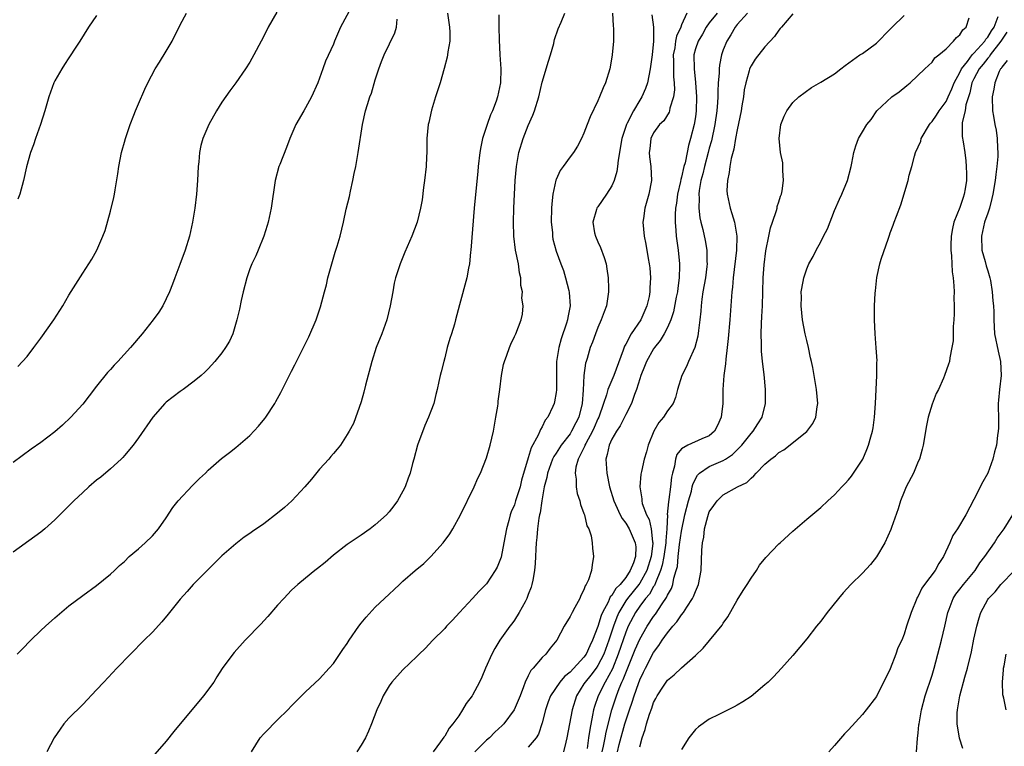
# Model space of a CAD drawing. Units: inches. Extents: x 2577000 to 2580000, y 1494000 to 1497000.
# Drawn here: x 2579206 to 2579347, y 1495780 to 1495884 of the extents above; entities that cross this region are included whole.
import ezdxf

# ---------------------------------------------------------------- set-up
doc = ezdxf.new("R2010")
doc.units = ezdxf.units.IN
doc.header["$MEASUREMENT"] = 0
doc.layers.add('LD25771494_10ft', color=70, linetype='Continuous')

msp = doc.modelspace()

# ---------------------------------------------------------------- linework, layer by layer
at = {"layer": 'LD25771494_10ft'}
for points, elevation in [([(2579254.16, 1495887), (2579252.04, 1495883), (2579251.17, 1495881), (2579251, 1495880.56), (2579249.89, 1495878.11), (2579249.51, 1495877), (2579248.76, 1495875), (2579247.85, 1495873), (2579247, 1495871.41), (2579246.74, 1495871), (2579245.59, 1495869), (2579244.73, 1495867), (2579244.27, 1495865.73), (2579243.3, 1495863.3), (2579243.19, 1495863), (2579242.63, 1495861), (2579242.05, 1495857), (2579241.62, 1495855), (2579241.48, 1495854.52), (2579241.01, 1495853), (2579240.22, 1495851), (2579239.85, 1495850.15), (2579239.28, 1495849), (2579239, 1495848.31), (2579238.55, 1495847), (2579238.05, 1495845), (2579237.77, 1495843.77), (2579237.5, 1495842.5), (2579237.14, 1495841), (2579236.54, 1495839), (2579236.07, 1495837.93), (2579235.53, 1495837), (2579235, 1495836.26), (2579233.99, 1495835), (2579233.52, 1495834.48), (2579233, 1495833.97), (2579232.53, 1495833.47), (2579232.02, 1495833), (2579231, 1495832.17), (2579229.43, 1495831), (2579229, 1495830.71), (2579227, 1495829.19), (2579226.79, 1495829), (2579225.07, 1495827), (2579223, 1495824.04), (2579222.24, 1495823), (2579221, 1495821.51), (2579220.76, 1495821.24), (2579220.52, 1495821), (2579219, 1495819.61), (2579217.58, 1495818.42), (2579217, 1495817.96), (2579215.86, 1495817), (2579215, 1495816.21), (2579213.71, 1495815), (2579211, 1495812.28), (2579209.57, 1495811), (2579209, 1495810.53), (2579208.13, 1495809.87), (2579205, 1495807.62)], 9510), ([(2579242.88, 1495885.12), (2579241.63, 1495883), (2579241, 1495881.69), (2579240.61, 1495881), (2579239.58, 1495879), (2579239, 1495877.99), (2579238.39, 1495877), (2579236.97, 1495875), (2579236.13, 1495873.87), (2579235, 1495872.23), (2579234.23, 1495871), (2579233.1, 1495869), (2579232.25, 1495867), (2579231.97, 1495866.03), (2579231.77, 1495865), (2579231.66, 1495863.66), (2579231.58, 1495863), (2579231.5, 1495861), (2579231.35, 1495859), (2579231.09, 1495857), (2579230.77, 1495855), (2579230.35, 1495853), (2579229.73, 1495851), (2579228.93, 1495848.93), (2579228.21, 1495847), (2579227.9, 1495846.1), (2579227.47, 1495845), (2579227, 1495843.98), (2579226.49, 1495843), (2579225.91, 1495842.09), (2579225.11, 1495841), (2579223.52, 1495839), (2579221.86, 1495837), (2579220.06, 1495835), (2579219.53, 1495834.47), (2579219, 1495833.86), (2579218.58, 1495833.42), (2579217, 1495831.46), (2579215.92, 1495830.08), (2579215, 1495828.87), (2579213.29, 1495827), (2579212.11, 1495825.89), (2579211, 1495824.91), (2579209, 1495823.37), (2579207.59, 1495822.41), (2579205, 1495820.52)], 9500), ([(2579217, 1495884.67), (2579215.81, 1495883), (2579214.58, 1495881), (2579213.82, 1495879.82), (2579213.31, 1495879), (2579213, 1495878.57), (2579212.39, 1495877.61), (2579211.98, 1495877), (2579211, 1495875.31), (2579210.84, 1495875), (2579210.36, 1495873.64), (2579210.11, 1495873), (2579209.54, 1495871), (2579208.93, 1495869), (2579208.21, 1495867), (2579207.91, 1495866.09), (2579207.5, 1495865), (2579206.93, 1495862.93), (2579206.51, 1495861), (2579205.95, 1495859), (2579205.68, 1495858.32)], 9480), ([(2579205.69, 1495834.31), (2579207, 1495835.71), (2579208, 1495837), (2579208.43, 1495837.58), (2579209, 1495838.37), (2579210.83, 1495841), (2579211.69, 1495842.31), (2579212.15, 1495843), (2579213, 1495844.52), (2579215, 1495847.7), (2579215.87, 1495849), (2579216.31, 1495849.69), (2579217.01, 1495851), (2579217.9, 1495853), (2579218.21, 1495853.79), (2579219, 1495856.58), (2579219.47, 1495858.53), (2579219.56, 1495859), (2579219.65, 1495859.65), (2579220.06, 1495861.94), (2579220.17, 1495863), (2579220.56, 1495865), (2579220.65, 1495865.35), (2579221, 1495866.49), (2579221.13, 1495867), (2579221.81, 1495869), (2579222.36, 1495870.36), (2579222.59, 1495871), (2579223, 1495872.01), (2579223.91, 1495874.09), (2579224.35, 1495875), (2579225.41, 1495877), (2579226.05, 1495877.95), (2579227, 1495879.54), (2579227.83, 1495881), (2579229, 1495883.34), (2579229.89, 1495885)], 9490), ([(2579267.39, 1495885), (2579267.7, 1495883), (2579267.73, 1495882.27), (2579267.71, 1495881), (2579267.43, 1495879.43), (2579267.39, 1495879), (2579267.33, 1495878.67), (2579266.93, 1495877.07), (2579266.34, 1495875), (2579265.68, 1495873), (2579265.08, 1495871.08), (2579264.7, 1495869.3), (2579264.61, 1495869), (2579264.45, 1495867), (2579264.41, 1495865.59), (2579264.42, 1495865), (2579264.4, 1495864.4), (2579264.32, 1495863), (2579264.11, 1495861), (2579263.96, 1495859.96), (2579263.77, 1495858.23), (2579263.53, 1495857), (2579263.02, 1495854.98), (2579262.28, 1495853), (2579261.29, 1495850.71), (2579260.6, 1495849), (2579259.94, 1495847), (2579259.75, 1495846.25), (2579259.52, 1495845), (2579259.16, 1495843), (2579258.66, 1495841), (2579257.94, 1495839), (2579257.17, 1495837), (2579256.51, 1495835), (2579255.63, 1495831.63), (2579255.4, 1495830.6), (2579255, 1495829.2), (2579253.88, 1495826.12), (2579253.28, 1495825), (2579253, 1495824.52), (2579252.01, 1495823), (2579251.57, 1495822.43), (2579251, 1495821.82), (2579250.64, 1495821.36), (2579250.33, 1495821), (2579249, 1495819.55), (2579247.87, 1495818.13), (2579246.92, 1495817), (2579245.03, 1495815), (2579243.97, 1495814.03), (2579243, 1495813.22), (2579241, 1495811.7), (2579239.38, 1495810.62), (2579239, 1495810.31), (2579238.2, 1495809.8), (2579237, 1495808.86), (2579235, 1495807.13), (2579233.94, 1495806.06), (2579233, 1495805.17), (2579230.85, 1495803), (2579229.98, 1495802.02), (2579229, 1495800.89), (2579227.28, 1495798.72), (2579226.37, 1495797.63), (2579225, 1495796.16), (2579223.81, 1495795), (2579221.84, 1495793), (2579219.9, 1495791), (2579218.01, 1495789), (2579217, 1495787.87), (2579215, 1495785.8), (2579213, 1495783.8), (2579212.3, 1495783), (2579211.74, 1495782.26), (2579210.9, 1495781), (2579209.85, 1495779)], 9530), ([(2579274.78, 1495884.78), (2579274.79, 1495883), (2579274.83, 1495881.17), (2579274.92, 1495879), (2579275.05, 1495877), (2579275.02, 1495875), (2579274.59, 1495873), (2579274.38, 1495872.38), (2579273.86, 1495871), (2579273.58, 1495870.42), (2579273.1, 1495869), (2579272.44, 1495867), (2579272.17, 1495865.83), (2579272.04, 1495865), (2579271.8, 1495863), (2579271.74, 1495862.26), (2579271.45, 1495859.45), (2579271.22, 1495857), (2579270.77, 1495851), (2579270.71, 1495850.71), (2579270.55, 1495849), (2579270.4, 1495848.4), (2579270.15, 1495847), (2579269.14, 1495843.14), (2579268.56, 1495841), (2579268.38, 1495840.38), (2579267.95, 1495839), (2579267.71, 1495838.29), (2579267.37, 1495837), (2579267, 1495835.53), (2579266.85, 1495835), (2579266.5, 1495833.5), (2579266.36, 1495833), (2579266.16, 1495832.16), (2579265.92, 1495831), (2579265.74, 1495830.26), (2579265.41, 1495829), (2579265, 1495827.88), (2579264.69, 1495827), (2579264.16, 1495825.84), (2579263.08, 1495823), (2579262.54, 1495821), (2579262.35, 1495820.35), (2579262.01, 1495819), (2579261.76, 1495818.24), (2579261.3, 1495817), (2579261, 1495816.38), (2579260.21, 1495815), (2579259.71, 1495814.29), (2579259, 1495813.41), (2579258.61, 1495813), (2579257, 1495811.56), (2579256.27, 1495811), (2579255, 1495810.09), (2579253, 1495808.72), (2579251, 1495807.19), (2579249.83, 1495806.17), (2579248.72, 1495805.28), (2579248.32, 1495805), (2579247, 1495803.9), (2579245.88, 1495803), (2579245, 1495802.18), (2579243.87, 1495801), (2579243, 1495800.04), (2579241.59, 1495798.41), (2579241, 1495797.79), (2579240.63, 1495797.37), (2579238.34, 1495795), (2579236.75, 1495793.25), (2579236.54, 1495793), (2579235.05, 1495790.95), (2579234.26, 1495789.74), (2579233.83, 1495789), (2579232.37, 1495787), (2579228.11, 1495781.89), (2579227, 1495780.52), (2579225.35, 1495778.65)], 9540), ([(2579239.22, 1495779), (2579240.48, 1495781), (2579241, 1495781.59), (2579241.71, 1495782.29), (2579242.39, 1495783), (2579243, 1495783.58), (2579244.44, 1495785), (2579245, 1495785.59), (2579246.41, 1495787), (2579247, 1495787.58), (2579249, 1495789.46), (2579250.41, 1495791), (2579251, 1495791.68), (2579252.35, 1495793.65), (2579253, 1495794.55), (2579253.29, 1495795), (2579254.67, 1495797), (2579255, 1495797.44), (2579255.69, 1495798.31), (2579257, 1495799.74), (2579259, 1495801.62), (2579259.73, 1495802.27), (2579260.5, 1495803), (2579261, 1495803.46), (2579262.74, 1495805), (2579263.98, 1495806.02), (2579265, 1495807.01), (2579266.78, 1495809), (2579267.72, 1495810.28), (2579268.18, 1495811), (2579269.28, 1495813), (2579271.22, 1495817), (2579271.76, 1495818.24), (2579272.12, 1495819), (2579273, 1495821.17), (2579273.52, 1495823), (2579273.99, 1495825), (2579274.36, 1495827), (2579274.61, 1495828.61), (2579274.66, 1495829), (2579274.68, 1495829.32), (2579274.92, 1495831), (2579275.17, 1495833), (2579275.43, 1495834.57), (2579275.57, 1495835), (2579275.9, 1495835.9), (2579276.28, 1495837), (2579276.51, 1495837.49), (2579277, 1495838.6), (2579277.19, 1495839), (2579277.98, 1495841), (2579278.19, 1495841.81), (2579278.26, 1495843), (2579278.09, 1495844.09), (2579278.15, 1495845), (2579277.94, 1495845.93), (2579277.91, 1495847), (2579277.73, 1495847.73), (2579277.57, 1495849), (2579277.17, 1495851), (2579276.91, 1495853), (2579276.87, 1495855), (2579276.93, 1495857), (2579277.12, 1495861), (2579277.29, 1495863), (2579277.63, 1495865), (2579278.24, 1495867), (2579279, 1495868.9), (2579279.65, 1495870.35), (2579279.9, 1495871), (2579280.52, 1495873), (2579281, 1495875.11), (2579281.88, 1495878.12), (2579282.17, 1495879), (2579282.66, 1495880.66), (2579282.74, 1495881), (2579282.77, 1495881.23), (2579283.27, 1495882.73), (2579283.7, 1495883.7), (2579284.24, 1495885)], 9550), ([(2579291.1, 1495885), (2579291.17, 1495883.17), (2579291.22, 1495882.78), (2579291.22, 1495881), (2579291.07, 1495879), (2579290.75, 1495877.25), (2579290.69, 1495877), (2579290.08, 1495875), (2579289.74, 1495874.26), (2579289.25, 1495873), (2579289, 1495872.43), (2579287.9, 1495870.1), (2579287.46, 1495869), (2579287, 1495867.79), (2579286.63, 1495867), (2579286.07, 1495865.93), (2579285.47, 1495865), (2579285, 1495864.38), (2579284.01, 1495863), (2579283.58, 1495862.42), (2579283, 1495861.15), (2579282.96, 1495861.04), (2579282.52, 1495859), (2579282.37, 1495857.63), (2579282.34, 1495857), (2579282.3, 1495855), (2579282.46, 1495853.54), (2579282.48, 1495853), (2579282.54, 1495852.55), (2579283, 1495850.84), (2579283.68, 1495849), (2579284.06, 1495848.06), (2579284.36, 1495847), (2579284.8, 1495845.2), (2579284.89, 1495844.89), (2579285.01, 1495843.01), (2579284.66, 1495841.34), (2579284.64, 1495841), (2579284.5, 1495840.5), (2579283.74, 1495838.26), (2579283.38, 1495837), (2579283.06, 1495835), (2579283.03, 1495833), (2579283.04, 1495830.95), (2579283, 1495830.55), (2579282.78, 1495829.22), (2579282.72, 1495829), (2579282.53, 1495828.53), (2579281.82, 1495827), (2579281.43, 1495826.57), (2579281, 1495825.63), (2579280.74, 1495825.26), (2579280.67, 1495825), (2579280.44, 1495824.44), (2579279.4, 1495822.6), (2579279, 1495821.16), (2579278.03, 1495817.97), (2579277.81, 1495817), (2579277.18, 1495815), (2579277, 1495814.45), (2579276.55, 1495813.45), (2579276.4, 1495813), (2579276.19, 1495812.19), (2579275.85, 1495811), (2579275.5, 1495809), (2579275.08, 1495806.92), (2579275, 1495806.69), (2579274.51, 1495805.49), (2579274.24, 1495805), (2579273, 1495803.09), (2579272.92, 1495803), (2579271.96, 1495802.04), (2579270.99, 1495801.01), (2579269.11, 1495799), (2579268.11, 1495797.89), (2579267.27, 1495797), (2579267, 1495796.68), (2579265.29, 1495795), (2579264.18, 1495793.82), (2579263.33, 1495793), (2579263, 1495792.65), (2579261, 1495790.77), (2579259.38, 1495789), (2579259, 1495788.47), (2579258.15, 1495787), (2579257.8, 1495786.2), (2579257.25, 1495785), (2579256.49, 1495783), (2579256.05, 1495781.95), (2579255.61, 1495781), (2579255, 1495779.94), (2579254.37, 1495779)], 9560), ([(2579296.75, 1495884.75), (2579296.98, 1495883), (2579297, 1495881), (2579296.79, 1495879), (2579296.52, 1495877), (2579296.13, 1495875), (2579295.82, 1495874.18), (2579295.31, 1495873), (2579295, 1495872.52), (2579294.09, 1495871), (2579293.22, 1495869.22), (2579293.1, 1495869), (2579292.43, 1495867), (2579291.89, 1495863.89), (2579291.82, 1495863), (2579291.74, 1495862.26), (2579291.35, 1495861), (2579291, 1495860.21), (2579290.22, 1495859), (2579289, 1495857.21), (2579288.9, 1495857.1), (2579288.85, 1495857), (2579288.81, 1495856.81), (2579288.25, 1495855), (2579288.52, 1495853.48), (2579288.64, 1495853), (2579289, 1495852.19), (2579289.39, 1495851.39), (2579289.91, 1495849.91), (2579290.19, 1495849), (2579290.29, 1495848.29), (2579290.49, 1495847), (2579290.54, 1495845.46), (2579290.54, 1495845), (2579290.24, 1495843), (2579289.88, 1495842.12), (2579289.49, 1495841), (2579289, 1495839.87), (2579288.66, 1495839), (2579288.23, 1495837.77), (2579287.89, 1495837), (2579287.46, 1495835.46), (2579287.31, 1495835), (2579287.22, 1495834.78), (2579287, 1495833), (2579286.87, 1495830.87), (2579286.73, 1495829), (2579286.24, 1495827), (2579285.81, 1495826.19), (2579285.23, 1495825), (2579285, 1495824.64), (2579283.73, 1495823), (2579283, 1495821.85), (2579282.65, 1495821.35), (2579282.49, 1495821), (2579281.76, 1495819), (2579281.66, 1495818.34), (2579281.29, 1495817), (2579280.93, 1495815), (2579280.71, 1495813.29), (2579280.62, 1495813), (2579280.51, 1495812.51), (2579280.33, 1495811), (2579280.25, 1495809.75), (2579280.14, 1495809), (2579280.08, 1495808.08), (2579280.05, 1495807), (2579280, 1495806), (2579279.91, 1495805), (2579279.64, 1495803.64), (2579279.53, 1495803), (2579279.4, 1495802.6), (2579279, 1495801.55), (2579278.86, 1495801.14), (2579278.8, 1495801), (2579278.53, 1495800.53), (2579277.71, 1495799), (2579277, 1495797.87), (2579276.64, 1495797.36), (2579276.35, 1495797), (2579274.92, 1495795), (2579274.18, 1495793.82), (2579273.75, 1495793), (2579272.86, 1495791), (2579272.31, 1495789.69), (2579271.99, 1495789), (2579271, 1495787.1), (2579270.94, 1495787), (2579270.1, 1495785.9), (2579269.56, 1495785), (2579269, 1495784.17), (2579268.16, 1495783), (2579267.63, 1495782.37), (2579267, 1495781.23), (2579266.89, 1495781.11), (2579266.4, 1495780.4), (2579265.34, 1495779)], 9570), ([(2579301.76, 1495885), (2579301, 1495883.32), (2579300.89, 1495883), (2579300.28, 1495881.72), (2579300.16, 1495881), (2579300.03, 1495880.03), (2579299.83, 1495879), (2579299.87, 1495878.13), (2579299.84, 1495875.84), (2579299.95, 1495875), (2579299.99, 1495874.01), (2579299.85, 1495873), (2579299.35, 1495871.35), (2579299.3, 1495871), (2579299.23, 1495870.77), (2579298.46, 1495869.54), (2579297.87, 1495869), (2579297, 1495867.82), (2579296.59, 1495867), (2579296.46, 1495865.54), (2579296.36, 1495865), (2579296.4, 1495864.4), (2579296.62, 1495863), (2579296.7, 1495861), (2579296.31, 1495859), (2579295.76, 1495857), (2579295.54, 1495855.54), (2579295.47, 1495855), (2579295.63, 1495853), (2579295.86, 1495851.86), (2579296.2, 1495849.8), (2579296.36, 1495849), (2579296.44, 1495848.44), (2579296.53, 1495847), (2579296.44, 1495845.56), (2579296.45, 1495845), (2579296.34, 1495844.34), (2579296.04, 1495843), (2579295.15, 1495841), (2579293.8, 1495839), (2579293, 1495837.51), (2579292.81, 1495837.19), (2579292.64, 1495836.64), (2579291.3, 1495833), (2579290.43, 1495831), (2579290.22, 1495830.22), (2579289.78, 1495829), (2579289.12, 1495827), (2579289, 1495826.77), (2579288.46, 1495825.54), (2579288.21, 1495825), (2579287.25, 1495823.25), (2579287.12, 1495823), (2579287.1, 1495822.9), (2579286.18, 1495821), (2579285.82, 1495819.82), (2579285.72, 1495819), (2579285.88, 1495818.12), (2579285.88, 1495817), (2579286.04, 1495816.04), (2579286.4, 1495815), (2579286.5, 1495814.5), (2579287, 1495813.17), (2579287.05, 1495813), (2579287.43, 1495811.43), (2579287.68, 1495811), (2579288.01, 1495809.99), (2579288.19, 1495809), (2579288.2, 1495808.2), (2579288.37, 1495807), (2579288.17, 1495805.83), (2579288.08, 1495805), (2579287.66, 1495803.66), (2579287.33, 1495803), (2579287.18, 1495802.82), (2579287, 1495802.23), (2579286.56, 1495801.44), (2579286.39, 1495801), (2579285.69, 1495799.69), (2579285.28, 1495799), (2579285, 1495798.39), (2579284.17, 1495797), (2579283.08, 1495795), (2579282.16, 1495793.84), (2579281.53, 1495793), (2579281, 1495792.52), (2579279.7, 1495791), (2579279.35, 1495790.65), (2579279, 1495789.91), (2579278.54, 1495789), (2579278.32, 1495788.32), (2579277.81, 1495787), (2579276.99, 1495785), (2579275.5, 1495783), (2579275.25, 1495782.75), (2579274.2, 1495781.8), (2579273.44, 1495781), (2579273, 1495780.67), (2579271.34, 1495779)], 9580), ([(2579306.11, 1495885), (2579305, 1495883.59), (2579304.57, 1495883), (2579304, 1495882), (2579303.38, 1495881), (2579303, 1495879.86), (2579302.77, 1495879), (2579302.81, 1495877), (2579303.04, 1495875.04), (2579303.17, 1495873), (2579303.12, 1495871), (2579303, 1495870.14), (2579302.81, 1495869), (2579302.31, 1495867), (2579302.01, 1495865.99), (2579301.83, 1495865), (2579301.51, 1495863.51), (2579301.36, 1495863), (2579301, 1495861.47), (2579300.89, 1495861.11), (2579300.84, 1495860.84), (2579300.42, 1495859), (2579300.27, 1495857.73), (2579300.14, 1495857), (2579300.09, 1495856.09), (2579300.08, 1495855), (2579300.2, 1495853.8), (2579300.24, 1495853), (2579300.32, 1495852.32), (2579300.51, 1495851), (2579300.72, 1495849), (2579300.72, 1495848.72), (2579300.69, 1495847), (2579300.46, 1495845.54), (2579300.41, 1495845), (2579300.26, 1495844.26), (2579299.87, 1495842.13), (2579299.49, 1495841), (2579299, 1495839.91), (2579298.52, 1495839), (2579297.96, 1495838.04), (2579297.11, 1495837), (2579297, 1495836.84), (2579295.97, 1495835), (2579295.69, 1495834.31), (2579295.15, 1495833), (2579295, 1495832.54), (2579294.56, 1495831), (2579294.26, 1495830.26), (2579293.83, 1495829), (2579293, 1495827.41), (2579292.21, 1495825.79), (2579291.67, 1495825), (2579291, 1495823.86), (2579290.6, 1495823), (2579290.33, 1495821.67), (2579290.13, 1495821), (2579290.26, 1495819), (2579290.68, 1495817), (2579291.27, 1495815), (2579291.54, 1495814.46), (2579292.21, 1495813), (2579292.47, 1495812.47), (2579293, 1495811.81), (2579293.5, 1495811), (2579294.37, 1495809), (2579294.43, 1495808.43), (2579294.39, 1495807), (2579294.12, 1495806.12), (2579293.65, 1495805), (2579293, 1495804.02), (2579292.19, 1495803), (2579291.58, 1495802.42), (2579291, 1495801.42), (2579290.78, 1495801.22), (2579290.48, 1495800.48), (2579289.67, 1495799), (2579289.47, 1495798.53), (2579289, 1495796.95), (2579288.23, 1495795), (2579287.82, 1495794.18), (2579287.31, 1495793), (2579287, 1495792.57), (2579285, 1495790.44), (2579284.19, 1495789.81), (2579283.53, 1495789), (2579282.2, 1495787), (2579281.86, 1495786.14), (2579281.47, 1495785), (2579281, 1495783.15), (2579280.48, 1495781.52), (2579280.14, 1495781), (2579279, 1495779.67)], 9590), ([(2579310.47, 1495885), (2579309, 1495883.35), (2579308.71, 1495883), (2579308.09, 1495881.91), (2579307.5, 1495881), (2579307, 1495879.76), (2579306.73, 1495879), (2579306.45, 1495877.55), (2579306.4, 1495877), (2579306.4, 1495876.41), (2579306.29, 1495875), (2579306.22, 1495873.78), (2579306.23, 1495873), (2579306.18, 1495872.18), (2579306.08, 1495871), (2579305.79, 1495869), (2579305.3, 1495866.7), (2579305, 1495865.63), (2579304.85, 1495865), (2579304.31, 1495863), (2579304.07, 1495861.93), (2579303.8, 1495861), (2579303.55, 1495859.55), (2579303.49, 1495859), (2579303.53, 1495858.47), (2579303.48, 1495857), (2579303.63, 1495855.63), (2579303.77, 1495855), (2579304.05, 1495853.95), (2579304.39, 1495852.39), (2579304.65, 1495851), (2579304.66, 1495849.34), (2579304.69, 1495849), (2579304.66, 1495848.66), (2579304.43, 1495847), (2579304.09, 1495845), (2579303.93, 1495843.93), (2579303.82, 1495843), (2579303.77, 1495842.23), (2579303.65, 1495841), (2579303.45, 1495839.45), (2579303.36, 1495838.64), (2579302.93, 1495837), (2579302.01, 1495835), (2579301.71, 1495834.29), (2579301.05, 1495833), (2579300.43, 1495831), (2579300.15, 1495829.85), (2579299.81, 1495829), (2579299, 1495827.91), (2579298.44, 1495827), (2579297.77, 1495826.23), (2579297.05, 1495825), (2579296.21, 1495823), (2579295.97, 1495822.03), (2579295.65, 1495821), (2579295.24, 1495819.24), (2579295.16, 1495818.84), (2579295, 1495817), (2579295.31, 1495815.31), (2579295.3, 1495815), (2579295.38, 1495814.62), (2579295.99, 1495813), (2579296.34, 1495812.34), (2579296.66, 1495811), (2579296.86, 1495809.14), (2579296.9, 1495809), (2579296.89, 1495808.89), (2579296.64, 1495807), (2579296.01, 1495805), (2579295, 1495803.18), (2579294.87, 1495803), (2579293.25, 1495801), (2579293, 1495800.64), (2579292.01, 1495799), (2579291.7, 1495798.3), (2579291.22, 1495797), (2579290.55, 1495795), (2579289.83, 1495793), (2579289, 1495791.38), (2579288.73, 1495791), (2579287.99, 1495790.01), (2579287.15, 1495789), (2579287, 1495788.73), (2579285.93, 1495787), (2579285.3, 1495785), (2579284.92, 1495783), (2579284.55, 1495781), (2579284.37, 1495780.37), (2579284.05, 1495779)], 9600), ([(2579317, 1495884.91), (2579315.36, 1495883), (2579315.2, 1495882.8), (2579315, 1495882.58), (2579314.35, 1495881.65), (2579313, 1495880.18), (2579311.61, 1495878.39), (2579311, 1495877.46), (2579310.79, 1495877), (2579310.73, 1495876.73), (2579310.23, 1495875), (2579310.02, 1495873.98), (2579309.9, 1495873), (2579309.69, 1495871.69), (2579309.57, 1495871), (2579309, 1495868.26), (2579308.77, 1495867), (2579308.52, 1495865.48), (2579308.16, 1495864.16), (2579307.95, 1495863), (2579307.87, 1495862.13), (2579307.6, 1495861), (2579307.54, 1495859.54), (2579307.56, 1495859), (2579307.98, 1495857), (2579308.26, 1495856.26), (2579308.61, 1495855), (2579308.97, 1495853), (2579308.92, 1495851), (2579308.42, 1495847), (2579308.32, 1495845.68), (2579308.23, 1495845), (2579307.94, 1495841), (2579307.69, 1495838.31), (2579307.56, 1495837), (2579307.36, 1495835.36), (2579307.32, 1495834.68), (2579307.07, 1495833), (2579306.92, 1495831), (2579306.94, 1495829), (2579306.7, 1495827), (2579306.16, 1495825.84), (2579305.74, 1495825), (2579305, 1495824.34), (2579303.92, 1495823.92), (2579301.9, 1495823), (2579301, 1495822.45), (2579300.34, 1495821.66), (2579300.15, 1495821), (2579300, 1495820), (2579299.71, 1495819), (2579299.59, 1495818.41), (2579299.44, 1495817), (2579299.2, 1495815.2), (2579299.13, 1495814.87), (2579298.97, 1495813.03), (2579298.98, 1495812.98), (2579298.9, 1495811), (2579298.75, 1495809.25), (2579298.77, 1495809), (2579298.48, 1495807), (2579298.24, 1495805.76), (2579298.01, 1495805), (2579297.25, 1495803.25), (2579297.12, 1495802.88), (2579297, 1495802.71), (2579296.39, 1495801.61), (2579295.84, 1495801), (2579295, 1495799.89), (2579294.39, 1495799), (2579293.36, 1495797), (2579293, 1495796.15), (2579291.91, 1495793), (2579291.08, 1495790.92), (2579290.02, 1495789), (2579289.02, 1495787), (2579288.51, 1495785.49), (2579288.37, 1495785), (2579288.24, 1495784.24), (2579287.82, 1495782.18), (2579287.66, 1495781), (2579287.44, 1495779.44)], 9610), ([(2579289.61, 1495779), (2579289.8, 1495779.8), (2579290.03, 1495781), (2579290.17, 1495781.83), (2579291, 1495785), (2579291.66, 1495787), (2579292.06, 1495788.06), (2579292.46, 1495789), (2579292.64, 1495789.36), (2579293, 1495790.34), (2579294.35, 1495793.65), (2579295, 1495795.16), (2579296.06, 1495797), (2579297, 1495798.43), (2579297.25, 1495798.75), (2579298.22, 1495800.22), (2579298.87, 1495801.13), (2579299, 1495801.47), (2579299.56, 1495802.44), (2579299.75, 1495803), (2579299.92, 1495803.92), (2579300.26, 1495805), (2579300.42, 1495805.58), (2579300.54, 1495807), (2579300.73, 1495808.73), (2579301, 1495810.66), (2579301.5, 1495813), (2579302.01, 1495815), (2579302.42, 1495816.42), (2579302.56, 1495817), (2579302.63, 1495817.37), (2579303, 1495818.17), (2579303.29, 1495818.71), (2579303.59, 1495819), (2579305, 1495819.96), (2579307, 1495820.78), (2579307.35, 1495821), (2579308.33, 1495821.67), (2579309.65, 1495823), (2579311, 1495824.66), (2579311.32, 1495825), (2579311.96, 1495826.04), (2579312.59, 1495827), (2579313.09, 1495829), (2579313.07, 1495831), (2579312.86, 1495833.14), (2579312.65, 1495835), (2579312.5, 1495836.5), (2579312.49, 1495837), (2579312.52, 1495837.48), (2579312.46, 1495839), (2579312.48, 1495840.48), (2579312.55, 1495841.45), (2579312.62, 1495843), (2579312.75, 1495847), (2579312.88, 1495848.88), (2579313.13, 1495850.87), (2579313.56, 1495853), (2579313.79, 1495854.21), (2579314.08, 1495855), (2579314.67, 1495856.67), (2579314.73, 1495857), (2579314.75, 1495857.25), (2579315, 1495857.94), (2579315.25, 1495858.75), (2579315.37, 1495859), (2579315.48, 1495859.48), (2579315.68, 1495861), (2579315.57, 1495862.43), (2579315.58, 1495863), (2579315.54, 1495863.53), (2579315.24, 1495865), (2579315.03, 1495867), (2579315.27, 1495869), (2579315.77, 1495870.23), (2579316.13, 1495871), (2579317, 1495872.18), (2579317.85, 1495873), (2579319.66, 1495874.34), (2579321, 1495875.08), (2579323, 1495876.31), (2579323.9, 1495877), (2579324.5, 1495877.5), (2579326.64, 1495879), (2579327, 1495879.22), (2579329, 1495880.68), (2579331, 1495882.72), (2579331.25, 1495883), (2579333, 1495884.66)], 9620), ([(2579295, 1495779.72), (2579295.34, 1495781), (2579295.8, 1495782.2), (2579295.98, 1495783), (2579296.41, 1495784.41), (2579296.74, 1495785.26), (2579297, 1495786.05), (2579297.34, 1495786.66), (2579297.51, 1495787), (2579298.42, 1495788.42), (2579299, 1495789.29), (2579299.96, 1495790.04), (2579301, 1495791.05), (2579303, 1495792.82), (2579304.12, 1495793.88), (2579305.05, 1495794.95), (2579306.84, 1495797.16), (2579307, 1495797.44), (2579307.64, 1495798.36), (2579309, 1495800.77), (2579309.86, 1495802.14), (2579310.46, 1495803), (2579311, 1495803.92), (2579311.79, 1495805), (2579312.22, 1495805.78), (2579313.11, 1495806.89), (2579315, 1495808.85), (2579315.17, 1495809), (2579317, 1495810.64), (2579319, 1495812.37), (2579321, 1495814.05), (2579322.02, 1495815), (2579323, 1495815.85), (2579324.03, 1495817), (2579324.52, 1495817.48), (2579325, 1495818), (2579325.43, 1495818.57), (2579327.04, 1495821), (2579327.64, 1495822.36), (2579327.89, 1495823), (2579328.19, 1495824.19), (2579328.42, 1495825), (2579328.52, 1495825.48), (2579328.72, 1495827), (2579328.88, 1495829), (2579328.99, 1495831), (2579329.08, 1495833), (2579329.08, 1495834.92), (2579329.1, 1495835.1), (2579328.99, 1495836.99), (2579328.84, 1495839), (2579328.75, 1495841), (2579328.75, 1495843), (2579328.82, 1495844.82), (2579328.87, 1495845.13), (2579329.06, 1495847.06), (2579329.5, 1495849), (2579329.68, 1495849.68), (2579330.72, 1495852.72), (2579330.88, 1495853.12), (2579331, 1495853.46), (2579331.43, 1495854.57), (2579331.56, 1495855), (2579331.87, 1495855.87), (2579332.49, 1495857.51), (2579333.58, 1495861), (2579333.73, 1495861.73), (2579334.09, 1495863), (2579334.48, 1495864.48), (2579334.64, 1495865), (2579335.36, 1495866.64), (2579335.45, 1495867), (2579336.63, 1495869), (2579336.78, 1495869.22), (2579337, 1495869.43), (2579337.63, 1495870.37), (2579338.01, 1495871), (2579339, 1495872.31), (2579339.33, 1495873), (2579339.84, 1495874.16), (2579340.18, 1495875), (2579341, 1495876.49), (2579341.23, 1495877), (2579342.08, 1495878.08), (2579342.74, 1495879), (2579343, 1495879.27), (2579344.56, 1495881), (2579344.71, 1495881.29), (2579345, 1495881.56), (2579345.52, 1495882.48), (2579345.91, 1495883), (2579346.51, 1495884.51)], 9640), ([(2579205.56, 1495793), (2579206.3, 1495793.7), (2579207.57, 1495795), (2579209, 1495796.4), (2579209.64, 1495797), (2579211, 1495798.24), (2579213, 1495799.92), (2579215, 1495801.41), (2579217, 1495802.85), (2579219, 1495804.47), (2579219.58, 1495805), (2579220.28, 1495805.72), (2579221, 1495806.32), (2579221.69, 1495807), (2579223, 1495808.14), (2579223.95, 1495809), (2579225, 1495810), (2579225.88, 1495811), (2579227, 1495812.57), (2579227.95, 1495814.05), (2579228.73, 1495815), (2579230.79, 1495817.21), (2579231.78, 1495818.22), (2579232.62, 1495819), (2579233, 1495819.4), (2579234.92, 1495821.08), (2579236.07, 1495821.93), (2579237, 1495822.68), (2579239, 1495824.4), (2579240.27, 1495825.73), (2579241.17, 1495826.83), (2579241.29, 1495827), (2579242.59, 1495829), (2579242.74, 1495829.26), (2579243.44, 1495830.56), (2579245, 1495833.61), (2579245.49, 1495834.51), (2579246.72, 1495837), (2579247.47, 1495838.53), (2579248.52, 1495841), (2579249.14, 1495842.86), (2579249.71, 1495845), (2579250, 1495846), (2579250.23, 1495847), (2579250.79, 1495849), (2579251.28, 1495850.72), (2579251.57, 1495851.57), (2579251.97, 1495853), (2579252.46, 1495855), (2579252.85, 1495856.85), (2579253.3, 1495858.7), (2579253.45, 1495859.45), (2579253.81, 1495861), (2579254, 1495862), (2579254.22, 1495863), (2579254.56, 1495865), (2579255.17, 1495869), (2579255.64, 1495871), (2579255.9, 1495871.9), (2579256.26, 1495873), (2579256.46, 1495873.54), (2579257, 1495875.43), (2579257.52, 1495877), (2579257.92, 1495878.08), (2579258.31, 1495879), (2579259.82, 1495882.18), (2579260.06, 1495883), (2579260.15, 1495884.15)], 9520), ([(2579291.81, 1495779), (2579292.06, 1495780.06), (2579292.87, 1495783), (2579293, 1495783.44), (2579293.52, 1495785), (2579293.91, 1495786.09), (2579294.19, 1495787), (2579294.81, 1495788.81), (2579295, 1495789.31), (2579295.57, 1495790.43), (2579295.82, 1495791), (2579297, 1495793.26), (2579297.77, 1495794.23), (2579298.24, 1495795), (2579299, 1495796.08), (2579299.77, 1495797), (2579300.35, 1495797.65), (2579301, 1495798.66), (2579301.29, 1495799), (2579301.77, 1495799.77), (2579302.61, 1495801), (2579302.74, 1495801.26), (2579303, 1495802.02), (2579303.32, 1495802.68), (2579303.43, 1495803), (2579303.82, 1495805), (2579303.93, 1495807.93), (2579304.01, 1495809), (2579304.2, 1495809.8), (2579304.33, 1495811), (2579304.78, 1495812.78), (2579305, 1495813.41), (2579305.67, 1495814.33), (2579306.11, 1495815), (2579307, 1495815.87), (2579309.06, 1495817), (2579310.38, 1495817.62), (2579311, 1495818.28), (2579311.42, 1495818.58), (2579311.74, 1495819), (2579313, 1495820.25), (2579313.82, 1495821), (2579314.52, 1495821.48), (2579315, 1495821.94), (2579315.69, 1495822.31), (2579319, 1495824.96), (2579319.88, 1495826.12), (2579320.29, 1495827), (2579320.5, 1495828.5), (2579320.6, 1495829), (2579320.42, 1495831), (2579320.08, 1495833), (2579319.87, 1495834.13), (2579319.68, 1495835), (2579319.54, 1495835.54), (2579319.23, 1495837), (2579319, 1495838.01), (2579318.79, 1495839), (2579318.41, 1495841), (2579318.19, 1495843), (2579318.23, 1495844.23), (2579318.21, 1495845), (2579318.5, 1495846.5), (2579318.56, 1495847), (2579319, 1495848.32), (2579319.31, 1495849), (2579319.93, 1495850.07), (2579320.37, 1495851), (2579321, 1495852.16), (2579321.42, 1495853), (2579321.97, 1495854.03), (2579323, 1495856.66), (2579323.7, 1495858.3), (2579324.04, 1495859), (2579324.87, 1495861), (2579325.36, 1495863), (2579325.46, 1495863.46), (2579325.74, 1495865), (2579326.04, 1495865.96), (2579326.45, 1495867), (2579327, 1495867.98), (2579327.62, 1495869), (2579328.25, 1495869.75), (2579329.07, 1495871), (2579331.24, 1495873), (2579332.29, 1495873.71), (2579333.39, 1495874.61), (2579333.85, 1495875), (2579335.98, 1495877), (2579336.49, 1495877.51), (2579337, 1495877.99), (2579337.41, 1495878.59), (2579337.96, 1495879), (2579339, 1495879.89), (2579340.09, 1495881), (2579340.51, 1495881.49), (2579341, 1495881.9), (2579341.4, 1495882.6), (2579341.91, 1495883), (2579342.33, 1495884.33)], 9630), ([(2579347.73, 1495882.27), (2579346.87, 1495881), (2579345.35, 1495879), (2579345.24, 1495878.76), (2579345, 1495878.54), (2579344.33, 1495877.67), (2579343.77, 1495877), (2579343, 1495875.56), (2579342.73, 1495875), (2579342.42, 1495873.57), (2579342.22, 1495873), (2579341.85, 1495871.85), (2579341.73, 1495871), (2579341.33, 1495869.33), (2579341.32, 1495867.32), (2579341.47, 1495866.53), (2579341.69, 1495865), (2579341.83, 1495863.83), (2579341.91, 1495863), (2579341.95, 1495861.95), (2579341.93, 1495861), (2579341.77, 1495859.77), (2579341.63, 1495859), (2579341.47, 1495858.53), (2579341, 1495857.09), (2579340.12, 1495855), (2579339.92, 1495854.08), (2579339.74, 1495853), (2579339.7, 1495851.7), (2579339.71, 1495851), (2579339.81, 1495850.19), (2579339.88, 1495847.88), (2579340.03, 1495847), (2579340.13, 1495845.87), (2579340.15, 1495845), (2579340.14, 1495844.14), (2579340.17, 1495843), (2579340.17, 1495841.83), (2579340.12, 1495841), (2579340.03, 1495840.03), (2579340.02, 1495837.98), (2579339.86, 1495837), (2579339.54, 1495835.54), (2579339.48, 1495835), (2579339.37, 1495834.63), (2579338.78, 1495833), (2579338.63, 1495832.63), (2579337.9, 1495831), (2579337.61, 1495830.39), (2579337, 1495828.86), (2579336.45, 1495827), (2579336.19, 1495825.81), (2579335.7, 1495823), (2579335.56, 1495822.44), (2579335.17, 1495821), (2579335, 1495820.64), (2579334.32, 1495819), (2579333.29, 1495817), (2579333, 1495816.32), (2579332.48, 1495815), (2579332.15, 1495813.85), (2579331.17, 1495811.17), (2579331.09, 1495810.91), (2579330.2, 1495809), (2579329.01, 1495806.99), (2579328.14, 1495805.86), (2579327, 1495804.65), (2579325.33, 1495803), (2579324.21, 1495801.79), (2579323.54, 1495801), (2579321.92, 1495799), (2579321, 1495797.74), (2579320.38, 1495797), (2579319, 1495795.19), (2579317.98, 1495794.02), (2579317, 1495792.83), (2579315.38, 1495791), (2579314.23, 1495789.77), (2579313.46, 1495789), (2579313, 1495788.58), (2579311, 1495786.94), (2579309.84, 1495786.16), (2579309, 1495785.69), (2579308.58, 1495785.42), (2579306.36, 1495784.36), (2579305, 1495783.67), (2579303.44, 1495782.56), (2579303, 1495782.2), (2579302.08, 1495781), (2579301, 1495779.31)], 9650), ([(2579347.8, 1495878.2), (2579347, 1495877.26), (2579346.92, 1495877.08), (2579346.83, 1495877), (2579346.63, 1495876.63), (2579346, 1495875), (2579345.89, 1495874.11), (2579345.61, 1495873), (2579345.67, 1495871), (2579345.8, 1495870.2), (2579346.03, 1495869), (2579346.2, 1495868.2), (2579346.36, 1495867), (2579346.38, 1495865.62), (2579346.44, 1495865), (2579346.44, 1495864.44), (2579346.31, 1495863), (2579346.14, 1495861.86), (2579346.06, 1495861), (2579345.71, 1495859), (2579345.59, 1495858.41), (2579345.23, 1495857), (2579345, 1495856.28), (2579344.55, 1495855), (2579344.08, 1495853), (2579344.16, 1495851), (2579344.62, 1495849.38), (2579344.76, 1495848.76), (2579345, 1495848.01), (2579345.29, 1495847), (2579345.38, 1495846.62), (2579345.64, 1495845), (2579345.72, 1495843.72), (2579345.83, 1495843), (2579345.88, 1495842.12), (2579345.89, 1495841), (2579345.98, 1495839), (2579346.47, 1495836.47), (2579346.83, 1495835), (2579346.91, 1495833), (2579346.66, 1495831), (2579346.56, 1495829.44), (2579346.51, 1495829), (2579346.47, 1495828.47), (2579346.52, 1495827), (2579346.54, 1495825.46), (2579346.49, 1495825), (2579346.4, 1495824.4), (2579346.24, 1495823), (2579345.98, 1495822.02), (2579345.73, 1495821), (2579345, 1495818.98), (2579344.27, 1495817.73), (2579343, 1495815.19), (2579341.84, 1495813), (2579340.65, 1495811), (2579339.96, 1495810.04), (2579339.53, 1495809), (2579338.65, 1495807), (2579337.99, 1495806.01), (2579337.45, 1495805), (2579335.91, 1495803), (2579335.53, 1495802.47), (2579335, 1495801.32), (2579334.87, 1495801.13), (2579334.81, 1495801), (2579333.98, 1495799), (2579333.34, 1495797), (2579333, 1495795.88), (2579332.64, 1495795), (2579332.1, 1495793.9), (2579331.81, 1495793), (2579331, 1495790.92), (2579329, 1495786.95), (2579327.52, 1495785), (2579327, 1495784.36), (2579325, 1495782.14), (2579324.44, 1495781.56), (2579323, 1495779.9), (2579322.18, 1495779)], 9660), ([(2579334.76, 1495779), (2579334.89, 1495780.89), (2579335, 1495781.71), (2579335.12, 1495782.88), (2579335.13, 1495783), (2579335.48, 1495785), (2579335.99, 1495787), (2579337, 1495789.98), (2579337.32, 1495791), (2579338.08, 1495793.92), (2579338.33, 1495795), (2579338.82, 1495797), (2579339.27, 1495799), (2579339.46, 1495799.46), (2579340.03, 1495801), (2579340.41, 1495801.59), (2579341, 1495802.31), (2579341.53, 1495803), (2579343.17, 1495805), (2579343.88, 1495806.12), (2579344.56, 1495807), (2579345.95, 1495809), (2579346.37, 1495809.63), (2579347.22, 1495810.78), (2579347.37, 1495811), (2579348.59, 1495813)], 9670), ([(2579341.44, 1495779.44), (2579340.93, 1495780.93), (2579340.59, 1495783), (2579340.6, 1495784.6), (2579340.63, 1495785), (2579340.7, 1495785.3), (2579340.97, 1495787), (2579341.71, 1495789.71), (2579342.08, 1495791), (2579342.64, 1495793.36), (2579343, 1495795.14), (2579343.43, 1495797), (2579343.77, 1495798.23), (2579344.01, 1495799), (2579345, 1495800.87), (2579345.08, 1495801), (2579346.05, 1495801.95), (2579346.87, 1495803), (2579348.85, 1495805)], 9680), ([(2579347.62, 1495785), (2579347.29, 1495786.71), (2579347.19, 1495787), (2579347.16, 1495787.16), (2579347.11, 1495789), (2579347.26, 1495790.74), (2579347.27, 1495791), (2579347.35, 1495791.35), (2579347.66, 1495793)], 9690)]:
    msp.add_lwpolyline(points, dxfattribs=dict(at, elevation=elevation))

doc.saveas('drawing.dxf')
